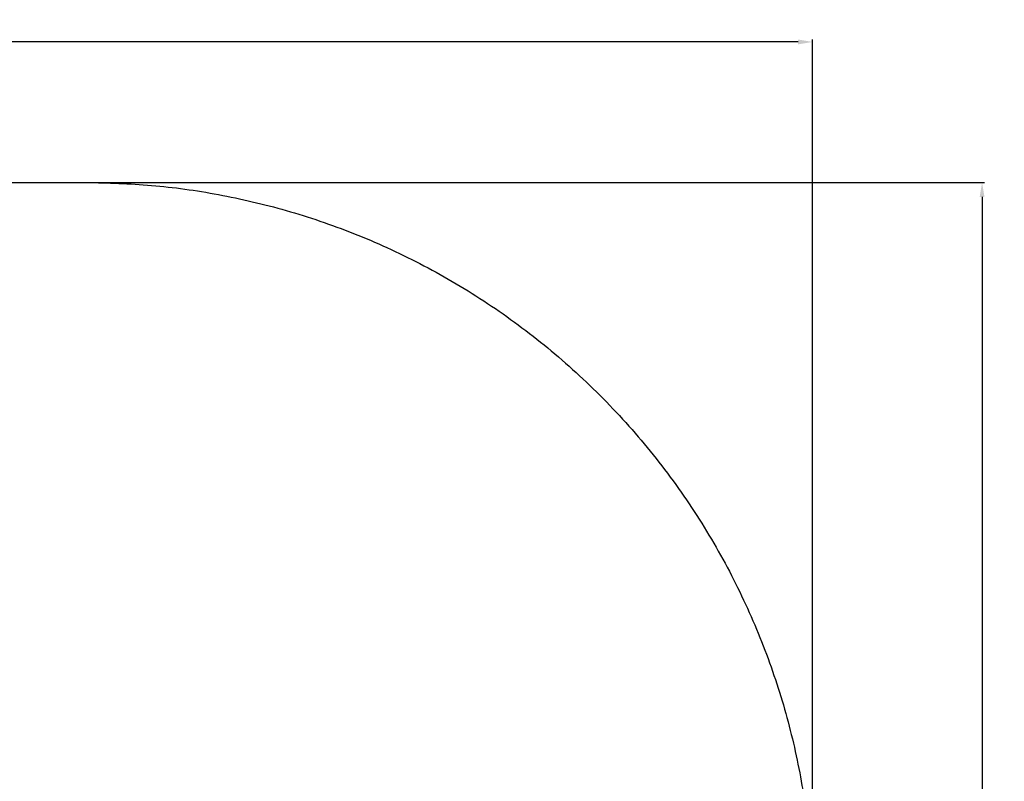
# Model space of a CAD drawing. Units: millimetres. Extents: x -587 to 198, y -284 to 546.
# Drawn here: x -6 to 198, y 389 to 546 of the extents above; entities that cross this region are included whole.
import ezdxf

# ---------------------------------------------------------------- set-up
doc = ezdxf.new("R2010")
doc.units = ezdxf.units.MM
doc.header["$MEASUREMENT"] = 0
doc.layers.add('Dimensions', color=7, linetype='Continuous', true_color=0x000000)
doc.layers.add('Safety area', color=7, linetype='Continuous', true_color=0x000000)
doc.styles.add('Arial', font='txt')
doc.dimstyles.new('Default', dxfattribs={"dimtxt": 7, "dimasz": 3, "dimexe": 0.5, "dimexo": 0.5, "dimgap": 0.25, "dimtad": 0, "dimtoh": 1, "dimdec": 0, "dimzin": 1, "dimdsep": 46, "dimtxsty": 'Arial', "dimcen": 0.5, "dimadec": 0, "dimazin": 0, "dimtfac": 1, "dimtdec": 4, "dimtix": 1, "dimtmove": 1, "dimatfit": 3, "dimfxl": 0, "dimtolj": 1, "dimtzin": 1, "dimarcsym": 0})

# ---------------------------------------------------------------- blocks, each defined once
blk = doc.blocks.new('*D7')
at = {"layer": 'Defpoints', "color": 0}
for p in [(8, 512.79), (-188, -234.21), (193, -234.21)]:
    blk.add_point(p, dxfattribs=at)
at = {"layer": 'Dimensions', "color": 0, "lineweight": -2}
for p, q in [((8.5, 512.79), (193.5, 512.79)), ((193, 509.79), (193, 148.54)), ((193, -231.21), (193, 130.04)), ((-187.5, -234.21), (193.5, -234.21))]:
    blk.add_line(p, q, dxfattribs=at)
at = {"layer": 'Dimensions', "color": 0}
for points in [[(193.5, 509.79), (192.5, 509.79), (193, 512.79)], [(192.5, -231.21), (193.5, -231.21), (193, -234.21)]]:
    blk.add_solid(points, dxfattribs=at)
at = {"layer": 'Dimensions', "color": 0, "insert": (193, 139.29), "char_height": 7, "attachment_point": 5, "rotation": 90, "style": 'Arial'}
blk.add_mtext('\\A1;750', dxfattribs=at)
blk = doc.blocks.new('*D8')
at = {"layer": 'Defpoints', "color": 0}
for p in [(158, 541.79), (158, 362.79), (-587, 174.79)]:
    blk.add_point(p, dxfattribs=at)
at = {"layer": 'Dimensions', "color": 0, "lineweight": -2}
for p, q in [((-587, 175.29), (-587, 542.29)), ((-584, 541.79), (-223.75, 541.79)), ((155, 541.79), (-205.25, 541.79)), ((158, 363.29), (158, 542.29))]:
    blk.add_line(p, q, dxfattribs=at)
at = {"layer": 'Dimensions', "color": 0}
for points in [[(-584, 542.29), (-584, 541.29), (-587, 541.79)], [(155, 541.29), (155, 542.29), (158, 541.79)]]:
    blk.add_solid(points, dxfattribs=at)
at = {"layer": 'Dimensions', "color": 0, "insert": (-214.5, 541.79), "char_height": 7, "attachment_point": 5, "style": 'Arial'}
blk.add_mtext('\\A1;750', dxfattribs=at)

msp = doc.modelspace()

# ---------------------------------------------------------------- linework, layer by layer
at = {"layer": 'Safety area'}
msp.add_open_spline([(-399, 512.79), (-195.5, 512.79), (8, 512.79)], degree=2, dxfattribs=at)
msp.add_rational_spline([(8, 512.79), (158, 512.79), (158, 362.79)], [1, 0.707106781187, 1], degree=2, dxfattribs=at)

# ---------------------------------------------------------------- dimensions: what is measured, and where the dimension line sits
at = {"layer": 'Dimensions'}
dim = msp.add_linear_dim(base=(158, 541.79), p1=(-587, 174.79), p2=(158, 362.79), text='750', dimstyle='Default', dxfattribs=at)
dim.commit()
dim.dimension.update_dxf_attribs({"geometry": '*D8', "text_midpoint": (-214.5, 541.79)})
dim = msp.add_linear_dim(base=(193, -234.21), p1=(8, 512.79), p2=(-188, -234.21), angle=90, text='750', dimstyle='Default', dxfattribs=at)
dim.commit()
dim.dimension.update_dxf_attribs({"geometry": '*D7', "text_midpoint": (193, 139.29)})

doc.saveas('drawing.dxf')
